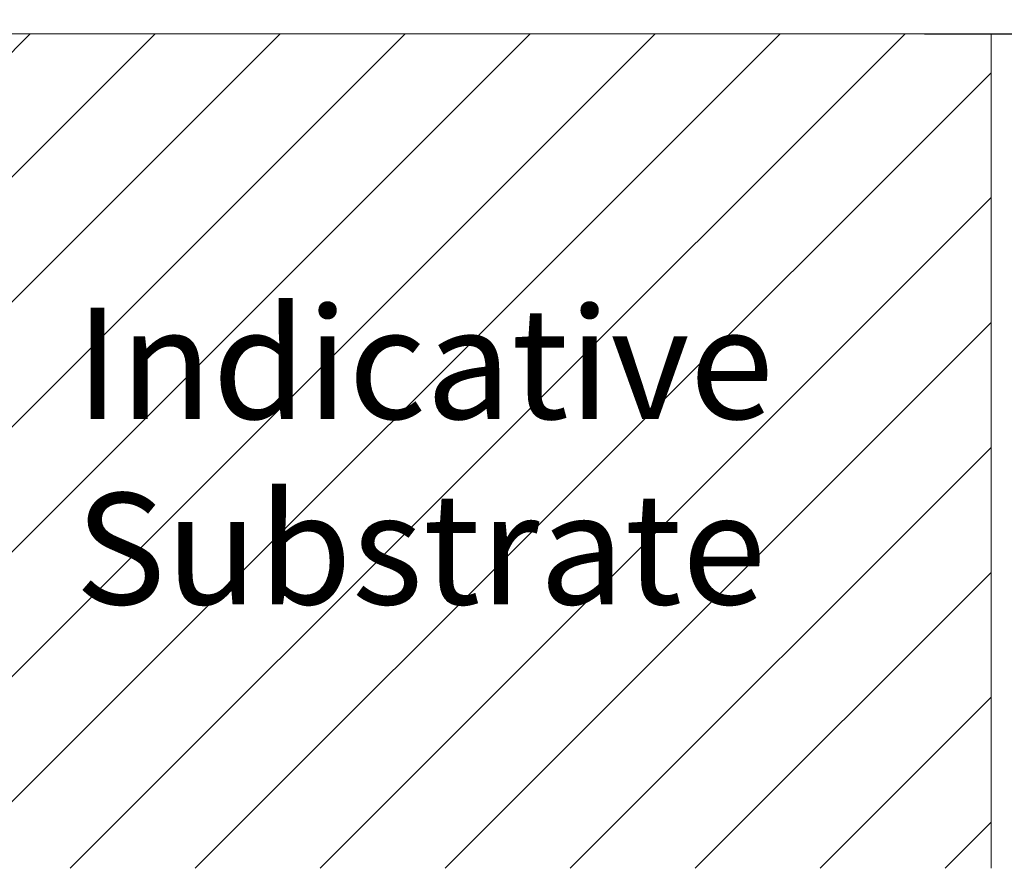
# Model space of a CAD drawing. Units: millimetres. Extents: x 12865 to 18141, y -6707 to -1334.
# Drawn here: x 17872 to 18049, y -6507 to -6354 of the extents above; entities that cross this region are included whole.
import ezdxf

# ---------------------------------------------------------------- set-up
doc = ezdxf.new("R2010")
doc.units = ezdxf.units.MM
doc.layers.get('0').update_dxf_attribs({"lineweight": 18})
doc.layers.add('ODC Product', color=7, linetype='Continuous', lineweight=15)
doc.styles.add('DIMENSIONS', font='arial.ttf', dxfattribs={"height": 25})
doc.dimstyles.new('ODC Standard Products', dxfattribs={"dimscale": 20, "dimtxt": 0.5, "dimasz": 0.5, "dimexe": 0.2, "dimexo": 0.5, "dimgap": 0.5, "dimtad": 0, "dimdec": 0, "dimrnd": 1, "dimdsep": 46, "dimtxsty": 'Standard', "dimblk": 'ARCHTICK', "dimcen": 0.59, "dimclrd": 256, "dimclre": 256, "dimclrt": 256, "dimadec": 0, "dimazin": 2, "dimtfac": 1, "dimtdec": 0, "dimtofl": 0, "dimtmove": 2, "dimatfit": 3, "dimfxl": 1, "dimtolj": 1, "dimtzin": 0, "dimarcsym": 0})

# ---------------------------------------------------------------- blocks, each defined once
blk = doc.blocks.new('_ArchTick')
at = {"color": 0, "linetype": 'ByBlock', "const_width": 0.15}
blk.add_lwpolyline([(-0.5, -0.5), (0.5, 0.5)], dxfattribs=at)
blk = doc.blocks.new('*D549')
at = {"layer": 'Defpoints', "color": 0, "transparency": 16777216}
for p in [(18024.51, -6341.57), (18024.51, -6356.57), (18065.21, -6356.57)]:
    blk.add_point(p, dxfattribs=at)
at = {"layer": 'ODC Product', "lineweight": -2, "transparency": 16777216}
for p, q in [((18065.21, -6341.57), (18065.21, -6331.57)), ((18034.51, -6341.57), (18069.21, -6341.57)), ((18034.51, -6356.57), (18069.21, -6356.57)), ((18065.21, -6356.57), (18065.21, -6366.57))]:
    blk.add_line(p, q, dxfattribs=at)
at = {"layer": 'ODC Product', "lineweight": -2, "transparency": 16777216, "xscale": 10, "yscale": 10, "zscale": 10}
for p, rotation in [((18065.21, -6341.57), 270), ((18065.21, -6356.57), 90)]:
    blk.add_blockref('_ArchTick', p, dxfattribs=dict(at, rotation=rotation))
at = {"layer": 'ODC Product', "transparency": 16777216, "insert": (18099.21, -6349.07), "char_height": 10, "attachment_point": 5, "rotation": 90}
blk.add_mtext('\\A1;15mm min.', dxfattribs=at)

msp = doc.modelspace()

# ---------------------------------------------------------------- hatches: boundary and pattern name
at = {"layer": 'ODC Product'}
h = msp.add_hatch(dxfattribs=at)
h.set_pattern_fill('ANSI31', color=252, scale=5)
h.set_pattern_definition([(45, (-21068.086, -1115.708), (-11.22532, 11.22532), [])])
h.paths.add_polyline_path([(18046.51, -6356.57), (17825.88, -6356.57), (17825.88, -6506.57), (18046.51, -6506.57)])
h.paths.add_polyline_path([(17874.37, -6470.39), (18005.31, -6470.39), (18005.31, -6395.5), (17874.37, -6395.5)], flags=24)

# ---------------------------------------------------------------- linework, layer by layer
at = {"layer": 'ODC Product', "color": 252}
msp.add_lwpolyline([(17825.88, -6506.57), (17825.88, -6356.57), (18046.51, -6356.57), (18046.51, -6506.57)], dxfattribs=at)

# ---------------------------------------------------------------- texts
at = {"layer": 'ODC Product', "color": 252, "insert": (17881.97, -6405.79), "char_height": 20, "width": 118.1782, "attachment_point": 1, "style": 'DIMENSIONS'}
msp.add_mtext('Indicative Substrate ', dxfattribs=at)

# ---------------------------------------------------------------- dimensions: what is measured, and where the dimension line sits
at = {"layer": 'ODC Product'}
dim = msp.add_linear_dim(base=(18065.21, -6356.57), p1=(18024.51, -6341.57), p2=(18024.51, -6356.57), angle=90, text='<>mm min.', dimstyle='ODC Standard Products', dxfattribs=at)
dim.commit()
dim.dimension.update_dxf_attribs({"geometry": '*D549', "text_midpoint": (18099.21, -6349.07)})

doc.saveas('drawing.dxf')
